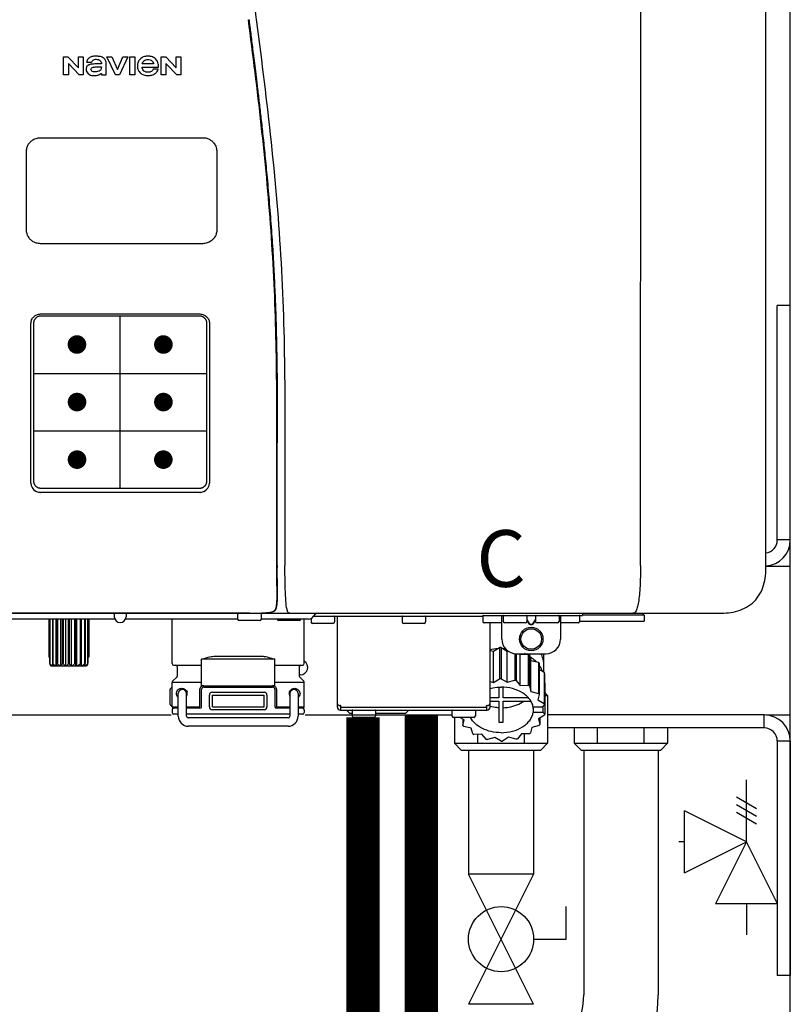
# Model space of a CAD drawing. Units: inches. Extents: x -644 to -450, y -43 to 91.
# Drawn here: x -602 to -592, y 20 to 33 of the extents above; entities that cross this region are included whole.
import ezdxf
from ezdxf.enums import TextEntityAlignment as Align

# ---------------------------------------------------------------- set-up
doc = ezdxf.new("R2010")
doc.units = ezdxf.units.IN
doc.header["$MEASUREMENT"] = 0
doc.linetypes.add('HIDDEN2', pattern=[0.1875, 0.125, -0.0625])
doc.styles.add('Navien', font='arial.ttf')

# ---------------------------------------------------------------- blocks, each defined once
blk = doc.blocks.new('Full-Port Ball Valve')
at = {"color": 2}
for p, q in [((0.0832, 0.0832), (0.0416, 0.0832)), ((0.0832, 0.0416), (0.0832, 0.0832)), ((0, 0.0416), (0, -0.0416)), ((0, 0.0416), (0.1665, -0.0416)), ((0.1665, 0.0416), (0, -0.0416)), ((0.1665, 0.0416), (0.1665, -0.0416))]:
    blk.add_line(p, q, dxfattribs=at)
blk.add_circle((0.0832, 0), 0.0416, dxfattribs=at)
blk = doc.blocks.new('NPE-A2 (180-210-240)')
at = {"linetype": 'Continuous'}
for p, q in [((13.212, 2.069), (13.233, 28.207)), ((14.897, 2.058), (14.897, 28.196)), ((5.464, 8.898), (5.524, 8.898)), ((5.464, 8.655), (5.464, 8.898)), ((5.524, 8.898), (5.664, 8.749)), ((5.664, 8.898), (5.729, 8.898)), ((5.664, 8.749), (5.664, 8.898)), ((5.729, 8.898), (5.729, 8.655)), ((6.046, 8.898), (6.114, 8.898)), ((6.16, 8.655), (6.046, 8.898)), ((6.114, 8.898), (6.188, 8.728)), ((6.188, 8.728), (6.262, 8.898)), ((6.329, 8.898), (6.215, 8.655)), ((6.262, 8.898), (6.329, 8.898)), ((6.355, 8.898), (6.42, 8.898)), ((6.355, 8.655), (6.355, 8.898)), ((6.42, 8.898), (6.42, 8.655)), ((6.775, 8.898), (6.836, 8.898)), ((6.775, 8.655), (6.775, 8.898)), ((6.836, 8.898), (6.976, 8.749)), ((6.976, 8.898), (7.041, 8.898)), ((6.976, 8.749), (6.976, 8.898)), ((7.041, 8.898), (7.041, 8.655)), ((5.673, 8.655), (5.529, 8.81)), ((5.529, 8.81), (5.529, 8.655)), ((5.774, 8.825), (5.839, 8.825)), ((5.974, 8.803), (5.897, 8.803)), ((6.039, 8.655), (6.039, 8.811)), ((6.521, 8.762), (6.74, 8.762)), ((6.673, 8.803), (6.522, 8.803)), ((6.735, 8.732), (6.67, 8.732)), ((6.985, 8.655), (6.84, 8.81)), ((6.84, 8.81), (6.84, 8.655)), ((5.529, 8.655), (5.464, 8.655)), ((5.729, 8.655), (5.673, 8.655)), ((5.974, 8.677), (5.974, 8.655)), ((5.974, 8.655), (6.039, 8.655)), ((6.215, 8.655), (6.16, 8.655)), ((6.42, 8.655), (6.355, 8.655)), ((6.84, 8.655), (6.775, 8.655)), ((7.041, 8.655), (6.985, 8.655)), ((5.153, 5.445), (7.297, 5.445)), ((5.027, 3.175), (5.027, 5.319)), ((5.065, 3.2), (5.065, 5.323)), ((5.163, 5.421), (7.287, 5.421)), ((7.386, 5.323), (7.386, 3.2)), ((7.424, 5.319), (7.424, 3.175)), ((8.329, 2.069), (8.329, 3.714)), ((8.335, 2.069), (8.335, 3.714)), ((7.297, 3.048), (5.153, 3.048)), ((8.337, 1.701), (8.337, 1.705)), ((8.338, 1.695), (8.337, 1.701)), ((8.337, 1.668), (8.338, 1.677)), ((8.338, 1.686), (8.338, 1.695)), ((8.293, 1.456), (8.298, 1.459)), ((8.302, 1.462), (8.304, 1.463)), ((8.304, 1.463), (8.305, 1.464)), ((8.305, 1.464), (8.305, 1.464)), ((-1.857, 1.427), (14.266, 1.427)), ((6.225, 1.428), (4.49, 1.428)), ((6.153, 1.348), (4.648, 1.348)), ((5.267, 1.348), (5.267, 0.836)), ((5.278, 1.348), (5.278, 0.757)), ((5.282, 1.348), (5.282, 0.757)), ((5.314, 1.348), (5.314, 0.757)), ((5.322, 1.348), (5.322, 0.757)), ((5.365, 0.719), (5.365, 1.348)), ((5.371, 1.348), (5.371, 0.757)), ((5.383, 1.348), (5.383, 0.757)), ((5.426, 0.719), (5.426, 1.348)), ((5.445, 1.348), (5.445, 0.757)), ((5.459, 1.348), (5.459, 0.757)), ((5.497, 0.719), (5.497, 1.348)), ((5.528, 1.348), (5.528, 0.757)), ((5.542, 1.348), (5.542, 0.757)), ((5.572, 0.719), (5.572, 1.348)), ((5.611, 1.348), (5.611, 0.757)), ((5.624, 1.348), (5.624, 0.757)), ((5.644, 0.719), (5.644, 1.348)), ((5.687, 1.348), (5.687, 0.757)), ((5.698, 1.348), (5.698, 0.757)), ((5.705, 0.719), (5.705, 1.348)), ((5.747, 1.348), (5.747, 0.757)), ((5.756, 1.348), (5.756, 0.757)), ((5.787, 1.348), (5.787, 0.757)), ((5.792, 1.348), (5.792, 0.757)), ((5.803, 1.348), (5.803, 0.836)), ((6.146, 1.427), (6.146, 1.38)), ((7.96, 1.428), (6.225, 1.428)), ((6.225, 1.427), (6.225, 1.428)), ((7.802, 1.348), (6.297, 1.348)), ((6.304, 1.427), (6.304, 1.38)), ((6.923, 0.749), (6.923, 1.348)), ((7.802, 1.419), (7.802, 1.348)), ((8.098, 1.329), (7.822, 1.329)), ((8.008, 1.428), (8.009, 1.428)), ((8.117, 1.419), (8.117, 1.348)), ((8.755, 1.348), (8.117, 1.348)), ((8.24, 1.439), (8.249, 1.441)), ((8.63, 1.329), (8.354, 1.329)), ((8.355, 1.427), (8.357, 1.427)), ((8.697, 0.749), (8.697, 1.348)), ((8.788, 1.356), (8.788, 1.309)), ((8.823, 1.387), (8.824, 1.389)), ((8.823, 1.388), (11.094, 1.388)), ((9.103, 1.38), (9.103, 1.309)), ((9.143, 0.166), (9.143, 1.388)), ((10.01, 1.38), (10.01, 1.309)), ((10.325, 1.38), (10.325, 1.309)), ((11.055, 1.427), (11.055, 1.427)), ((11.094, 1.388), (11.094, 1.317)), ((11.102, 1.396), (12.434, 1.396)), ((11.291, 1.427), (11.291, 1.427)), ((11.35, 1.427), (11.35, 1.427)), ((11.35, 1.08), (11.35, 1.396)), ((11.37, 1.388), (11.37, 1.317)), ((11.508, 1.427), (11.508, 1.427)), ((11.508, 1.396), (11.508, 1.396)), ((11.713, 1.392), (11.684, 1.392)), ((11.685, 1.388), (11.685, 1.317)), ((11.685, 1.337), (11.713, 1.298)), ((11.685, 1.325), (11.708, 1.294)), ((11.748, 1.393), (11.741, 1.393)), ((11.805, 1.392), (11.776, 1.392)), ((11.776, 1.298), (11.804, 1.337)), ((11.781, 1.294), (11.804, 1.325)), ((11.804, 1.388), (11.804, 1.317)), ((11.981, 1.427), (11.981, 1.427)), ((11.981, 1.396), (11.981, 1.396)), ((12.119, 1.388), (12.119, 1.317)), ((12.139, 1.427), (12.139, 1.427)), ((12.139, 1.396), (12.139, 1.08)), ((12.198, 1.427), (12.198, 1.427)), ((12.395, 1.388), (12.395, 1.317)), ((12.434, 1.427), (12.434, 1.396)), ((13.262, 1.4), (12.434, 1.4)), ((13.262, 1.4), (13.235, 1.427)), ((13.262, 1.4), (13.262, 1.321)), ((9.083, 1.289), (8.807, 1.289)), ((10.306, 1.289), (10.03, 1.289)), ((11.35, 1.297), (11.114, 1.297)), ((11.193, 0.166), (11.193, 1.297)), ((11.666, 1.297), (11.39, 1.297)), ((11.741, 1.28), (11.748, 1.28)), ((11.741, 1.274), (11.748, 1.274)), ((12.099, 1.297), (11.823, 1.297)), ((12.375, 1.297), (12.139, 1.297)), ((12.395, 1.321), (13.262, 1.321)), ((11.193, 0.926), (11.239, 0.915)), ((11.239, 0.915), (11.319, 0.964)), ((11.319, 0.964), (11.319, 0.546)), ((11.34, 0.965), (11.423, 0.917)), ((11.34, 0.965), (11.34, 0.546)), ((5.278, 0.836), (5.267, 0.836)), ((5.803, 0.836), (5.792, 0.836)), ((8.303, 0.808), (7.317, 0.808)), ((7.317, 0.443), (7.317, 0.808)), ((7.485, 0.848), (8.135, 0.848)), ((8.303, 0.443), (8.303, 0.808)), ((11.239, 0.497), (11.239, 0.915)), ((11.423, 0.917), (11.433, 0.92)), ((11.423, 0.499), (11.423, 0.917)), ((11.523, 0.885), (11.523, 0.526)), ((11.542, 0.883), (11.542, 0.521)), ((11.547, 0.883), (11.942, 0.883)), ((11.59, 0.883), (11.597, 0.875)), ((11.597, 0.875), (11.704, 0.876)), ((11.597, 0.456), (11.597, 0.875)), ((11.704, 0.876), (11.704, 0.458)), ((11.72, 0.867), (11.741, 0.793)), ((11.72, 0.867), (11.72, 0.449)), ((11.912, 0.883), (11.912, 0.637)), ((5.278, 0.757), (5.282, 0.757)), ((5.31, 0.718), (5.76, 0.718)), ((5.314, 0.757), (5.322, 0.757)), ((5.371, 0.757), (5.383, 0.757)), ((5.445, 0.757), (5.459, 0.757)), ((5.528, 0.757), (5.542, 0.757)), ((5.611, 0.757), (5.624, 0.757)), ((5.687, 0.757), (5.698, 0.757)), ((5.747, 0.757), (5.756, 0.757)), ((5.787, 0.757), (5.792, 0.757)), ((6.943, 0.729), (7.317, 0.729)), ((6.99, 0.71), (6.99, 0.581)), ((8.303, 0.729), (8.677, 0.729)), ((8.63, 0.71), (8.63, 0.581)), ((11.741, 0.793), (11.842, 0.768)), ((11.741, 0.374), (11.741, 0.793)), ((11.842, 0.768), (11.842, 0.35)), ((11.852, 0.756), (11.852, 0.337)), ((11.852, 0.671), (11.918, 0.633)), ((11.908, 0.793), (11.908, 0.793)), ((6.984, 0.567), (6.929, 0.512)), ((8.645, 0.599), (8.63, 0.599)), ((8.636, 0.567), (8.691, 0.512)), ((11.239, 0.497), (11.319, 0.546)), ((11.34, 0.546), (11.423, 0.499)), ((11.918, 0.633), (11.918, 0.215)), ((11.922, 0.619), (11.922, 0.201)), ((6.895, 0.199), (6.895, 0.408)), ((7.317, 0.498), (6.923, 0.498)), ((6.923, 0.17), (6.923, 0.498)), ((7.296, 0.17), (7.296, 0.402)), ((7.317, 0.17), (7.317, 0.402)), ((7.349, 0.453), (8.271, 0.453)), ((7.349, 0.434), (8.271, 0.434)), ((8.697, 0.498), (8.303, 0.498)), ((8.303, 0.402), (8.303, 0.17)), ((8.324, 0.402), (8.324, 0.17)), ((8.697, 0.17), (8.697, 0.498)), ((11.193, 0.508), (11.239, 0.497)), ((11.31, 0.434), (11.31, 0.289)), ((11.37, 0.289), (11.37, 0.434)), ((11.423, 0.499), (11.523, 0.526)), ((11.542, 0.521), (11.597, 0.456)), ((11.597, 0.456), (11.704, 0.458)), ((11.72, 0.449), (11.741, 0.374)), ((11.922, 0.492), (11.926, 0.488)), ((11.926, 0.488), (11.926, 0.07)), ((7.006, 0.043), (7.006, 0.347)), ((7.116, 0.043), (7.116, 0.347)), ((7.424, 0.17), (7.424, 0.327)), ((7.463, 0.367), (8.157, 0.367)), ((7.463, 0.327), (8.157, 0.327)), ((7.463, 0.17), (7.463, 0.327)), ((8.157, 0.17), (8.157, 0.327)), ((8.196, 0.327), (8.196, 0.17)), ((8.504, 0.347), (8.504, 0.043)), ((8.614, 0.347), (8.614, 0.043)), ((11.31, 0.289), (11.193, 0.289)), ((11.709, 0.289), (11.37, 0.289)), ((11.741, 0.374), (11.842, 0.35)), ((11.852, 0.337), (11.835, 0.263)), ((6.923, 0.17), (7.006, 0.17)), ((7.006, 0.15), (6.943, 0.15)), ((7.116, 0.17), (7.296, 0.17)), ((7.297, 0.15), (7.116, 0.15)), ((7.463, 0.17), (8.157, 0.17)), ((8.504, 0.15), (8.323, 0.15)), ((8.324, 0.17), (8.504, 0.17)), ((8.614, 0.17), (8.697, 0.17)), ((8.677, 0.15), (8.614, 0.15)), ((9.162, 0.189), (9.182, 0.189)), ((9.19, 0.166), (9.19, 0.181)), ((9.19, 0.166), (11.145, 0.166)), ((9.19, 0.126), (9.19, 0.166)), ((11.145, 0.166), (11.145, 0.181)), ((11.145, 0.166), (11.145, 0.126)), ((11.153, 0.189), (11.173, 0.189)), ((11.193, 0.247), (11.31, 0.247)), ((11.31, 0.247), (11.31, -0.038)), ((11.37, 0.247), (11.74, 0.247)), ((11.37, -0.038), (11.37, 0.247)), ((11.893, 0.163), (11.771, 0.163)), ((11.771, 0.149), (11.771, 0.093)), ((11.835, 0.263), (11.918, 0.215)), ((11.922, 0.201), (11.893, 0.163)), ((11.893, 0.164), (11.906, 0.149)), ((11.906, 0.093), (11.906, 0.149)), ((6.923, 0.13), (6.923, 0.091)), ((7.006, 0.071), (6.943, 0.071)), ((8.504, 0.071), (7.116, 0.071)), ((8.48, 0.02), (7.14, 0.02)), ((8.157, 0.13), (7.463, 0.13)), ((8.677, 0.071), (8.614, 0.071)), ((8.697, 0.13), (8.697, 0.091)), ((9.182, 0.126), (11.153, 0.126)), ((9.269, 0.118), (9.269, 0.126)), ((9.308, 0.079), (9.269, 0.118)), ((9.34, 0.079), (9.308, 0.079)), ((9.34, 0.118), (9.34, 0.047)), ((9.635, 0.028), (9.359, 0.028)), ((9.655, 0.118), (9.655, 0.047)), ((10.057, 0.079), (9.655, 0.079)), ((10.057, 0.079), (10.097, 0.118)), ((10.097, 0.118), (10.097, 0.126)), ((10.68, 0.118), (10.68, 0.047)), ((10.976, 0.028), (10.7, 0.028)), ((10.845, -0.006), (10.786, 0.028)), ((10.828, 0.003), (10.828, -0.081)), ((10.995, 0.118), (10.995, 0.047)), ((11.906, 0.093), (11.771, 0.093)), ((11.922, 0.056), (11.842, 0.006)), ((11.842, 0.006), (11.862, -0.068)), ((11.862, 0.019), (11.862, -0.068)), ((11.906, 0.093), (11.926, 0.07)), ((8.48, -0.091), (7.14, -0.091)), ((10.828, -0.081), (10.845, -0.006)), ((10.94, -0.118), (10.839, -0.093)), ((10.96, -0.192), (10.94, -0.118)), ((11.752, -0.108), (11.736, -0.182)), ((11.852, -0.081), (11.752, -0.108)), ((11.083, -0.2), (10.976, -0.201)), ((11.138, -0.265), (11.083, -0.2)), ((11.257, -0.242), (11.157, -0.269)), ((11.34, -0.29), (11.257, -0.242)), ((11.441, -0.24), (11.361, -0.29)), ((11.542, -0.265), (11.441, -0.24)), ((11.613, -0.193), (11.562, -0.259)), ((11.72, -0.192), (11.613, -0.193))]:
    blk.add_line(p, q, dxfattribs=at)
at = {"color": 7, "linetype": 'Continuous', "lineweight": 25}
for p, q in [((5.154, 7.813), (5.863, 7.813)), ((5.863, 7.813), (7.334, 7.813)), ((4.965, 6.579), (4.965, 7.624)), ((7.524, 7.624), (7.524, 6.579))]:
    blk.add_line(p, q, dxfattribs=at)
for p, q in [((7.334, 6.389), (5.154, 6.389)), ((6.225, 3.102), (6.225, 5.421)), ((5.065, 4.648), (7.386, 4.648)), ((5.065, 3.875), (7.386, 3.875))]:
    blk.add_line(p, q)
at = {"color": 9, "const_width": 0.125}
for points in [[(5.582, 5.035, 1), (5.707, 5.035, 1)], [(6.868, 5.035, -1), (6.743, 5.035, -1)], [(5.583, 4.262, 1), (5.708, 4.262, 1)], [(6.868, 4.262, -1), (6.743, 4.262, -1)], [(5.583, 3.489, 1), (5.708, 3.489, 1)], [(6.867, 3.489, -1), (6.742, 3.489, -1)]]:
    blk.add_lwpolyline(points, format="xyb", close=True, dxfattribs=at)
at = {"linetype": 'Continuous'}
for points in [[(8.305, 1.464), (8.306, 1.465), (8.309, 1.469), (8.312, 1.473), (8.315, 1.477), (8.317, 1.482), (8.319, 1.487), (8.321, 1.492), (8.323, 1.497), (8.325, 1.503), (8.326, 1.509), (8.327, 1.516), (8.329, 1.522), (8.33, 1.529), (8.331, 1.536), (8.332, 1.544), (8.333, 1.552), (8.334, 1.56), (8.334, 1.569), (8.335, 1.578), (8.336, 1.588), (8.336, 1.598), (8.337, 1.608), (8.337, 1.619), (8.337, 1.631), (8.337, 1.643), (8.337, 1.655), (8.337, 1.668)], [(8.249, 1.441), (8.256, 1.442), (8.266, 1.445), (8.276, 1.448), (8.285, 1.452), (8.293, 1.456)], [(8.298, 1.459), (8.3, 1.46), (8.302, 1.462)], [(7.96, 1.428), (7.976, 1.428), (7.999, 1.428), (8.021, 1.428), (8.043, 1.428), (8.064, 1.429), (8.085, 1.429), (8.105, 1.429), (8.125, 1.43), (8.144, 1.431), (8.162, 1.431), (8.18, 1.432), (8.196, 1.434), (8.212, 1.435), (8.227, 1.437), (8.24, 1.439)]]:
    blk.add_lwpolyline(points, dxfattribs=at)
for radius in [0.158, 0.138]:
    blk.add_circle((11.745, 1.08), radius, dxfattribs=at)
for centre, radius, start, end in [((5.153, 3.175), 0.126, 180.0027, 239.4015), ((7.297, 3.175), 0.126, 295.7103, 359.9961), ((5.153, 3.174), 0.125, 269.0386, 269.9997), ((7.297, 3.174), 0.125, 270.0003, 270.9686), ((4.142, 1.678), 4.196, 359.9824, 0.1001), ((8.277, 1.488), 0.0344, 310.1258, 311.4452), ((8.273, 1.492), 0.0397, 311.2778, 320.5376), ((8.27, 1.495), 0.044, 320.4788, 321.7108), ((6.225, 1.38), 0.0788, 180, 0), ((7.81, 1.419), 0.00788, 90, 180), ((7.822, 1.348), 0.0197, 180, 270), ((7.895, 15.926), 14.498, 270.2595, 270.4484), ((8.098, 1.348), 0.0197, 270, 0), ((8.11, 1.419), 0.00788, 0, 90), ((8.195, 1.682), 0.246, 280.7033, 282.1658), ((8.192, 1.696), 0.261, 282.3002, 282.6448), ((8.196, 1.677), 0.242, 282.6324, 283.9609), ((8.354, 1.348), 0.0197, 180, 270), ((8.502, 1.551), 0.124, 269.5134, 270.0145), ((8.63, 1.348), 0.0197, 270, 0), ((8.755, 1.427), 0.0788, 270, 329.0362), ((8.891, 1.348), 0.0788, 90, 149.0362), ((9.095, 1.38), 0.00788, 0, 90), ((10.018, 1.38), 0.00788, 90, 180), ((10.317, 1.38), 0.00788, 0, 90), ((11.102, 1.388), 0.00788, 90, 180), ((11.378, 1.388), 0.00788, 89.9999, 179.9999), ((11.678, 1.388), 0.00788, 359.9999, 89.9999), ((11.812, 1.388), 0.00788, 89.9999, 179.9999), ((12.111, 1.388), 0.00788, 359.9999, 89.9999), ((12.387, 1.388), 0.00788, 0, 90), ((8.807, 1.309), 0.0197, 180, 270), ((9.083, 1.309), 0.0197, 270, 0), ((10.03, 1.309), 0.0197, 180, 270), ((10.306, 1.309), 0.0197, 270, 0), ((11.114, 1.317), 0.0197, 180, 270), ((11.39, 1.317), 0.0197, 179.9999, 269.9999), ((11.666, 1.317), 0.0197, 269.9999, 359.9999), ((11.823, 1.317), 0.0197, 179.9999, 269.9999), ((12.099, 1.317), 0.0197, 269.9999, 359.9999), ((12.375, 1.317), 0.0197, 270, 0), ((11.547, 1.08), 0.197, 179.9999, 269.9999), ((11.942, 1.08), 0.197, 269.9999, 359.9999), ((11.339, 0.16), 0.79, 93.1668, 100.6637), ((11.34, 0.129), 0.836, 89.9999, 91.4144), ((11.34, 0.144), 0.806, 85.6371, 88.1821), ((11.392, 0.32), 0.622, 63.268, 64.8921), ((11.414, 0.35), 0.601, 59.3227, 61.0861), ((5.306, 0.741), 0.0239, 241.0619, 245.4199), ((5.31, 0.758), 0.0405, 250.9639, 260.5007), ((5.31, 0.758), 0.0406, 260.5159, 269.9949), ((5.76, 0.758), 0.0406, 270.0051, 279.4841), ((5.76, 0.758), 0.0405, 279.4993, 289.0361), ((5.763, 0.741), 0.0239, 294.5802, 298.9382), ((6.943, 0.749), 0.0197, 180, 270), ((6.97, 0.71), 0.0197, 0, 90), ((8.65, 0.71), 0.0197, 90, 180), ((8.645, 0.698), 0.0986, 270, 58.251), ((8.677, 0.749), 0.0197, 270, 0), ((11.526, 0.489), 0.421, 39.2384, 41.4737), ((11.622, 0.747), 0.29, 8.5588, 9.124), ((12.285, 0.847), 0.381, 188.5947, 188.8111), ((6.97, 0.581), 0.0197, 315, 0), ((8.65, 0.581), 0.0197, 180, 225), ((11.34, -0.29), 0.836, 89.9999, 91.4144), ((11.62, 0.544), 0.312, 14.0064, 16.7349), ((7.013, 0.304), 0.158, 124.8664, 138.5904), ((6.943, 0.498), 0.0197, 135, 180), ((7.061, 0.347), 0.0552, 0, 180), ((7.349, 0.402), 0.0513, 90, 127.9799), ((7.349, 0.402), 0.0315, 90, 180), ((8.271, 0.402), 0.0513, 52.0201, 90), ((8.271, 0.402), 0.0315, 0, 90), ((8.559, 0.347), 0.0552, 0, 180), ((8.677, 0.498), 0.0197, 0, 45), ((11.35, -0.225), 0.771, 75.5694, 77.0628), ((11.414, -0.068), 0.601, 59.3227, 61.0861), ((7.056, 0.347), 0.0702, 328.8892, 337.4635), ((7.057, 0.347), 0.0696, 337.4911, 351.6574), ((7.057, 0.347), 0.0695, 0.0725, 18.3549), ((7.057, 0.347), 0.069, 351.7022, 359.9931), ((7.463, 0.327), 0.0394, 90, 180), ((8.157, 0.327), 0.0394, 0, 90), ((8.563, 0.347), 0.069, 171.3698, 179.9922), ((8.563, 0.347), 0.0695, 180.0773, 198.7566), ((8.563, 0.347), 0.0694, 159.6388, 171.3409), ((8.564, 0.347), 0.0702, 198.8437, 211.0709), ((11.526, 0.071), 0.421, 39.2384, 41.4737), ((7.013, 0.304), 0.158, 221.4096, 235.2926), ((6.943, 0.17), 0.0197, 180, 270), ((6.943, 0.13), 0.0197, 90, 180), ((7.297, 0.17), 0.0197, 270, 0), ((7.463, 0.17), 0.0394, 180, 270), ((8.157, 0.17), 0.0394, 270, 0), ((8.323, 0.17), 0.0197, 180, 270), ((8.677, 0.17), 0.0197, 270, 0), ((8.677, 0.13), 0.0197, 0, 90), ((9.162, 0.209), 0.0197, 180, 270), ((9.182, 0.166), 0.0394, 180, 270), ((9.182, 0.181), 0.00788, 0, 90), ((11.153, 0.181), 0.00788, 90, 180), ((11.153, 0.166), 0.0394, 270, 0), ((11.173, 0.209), 0.0197, 270, 0), ((11.332, 0.719), 0.562, 255.6476, 255.8777), ((11.554, 0.184), 0.22, 350.8093, 354.4225), ((11.62, 0.125), 0.312, 14.0064, 16.7349), ((6.943, 0.091), 0.0197, 180, 270), ((7.14, 0.043), 0.134, 180, 270), ((7.14, 0.043), 0.0237, 180, 270), ((8.48, 0.043), 0.134, 270, 0), ((8.48, 0.043), 0.0237, 270, 0), ((8.677, 0.091), 0.0197, 270, 0), ((9.348, 0.118), 0.00788, 90, 180), ((9.359, 0.047), 0.0197, 180, 270), ((9.635, 0.047), 0.0197, 270, 0), ((9.647, 0.118), 0.00788, 0, 90), ((10.688, 0.118), 0.00788, 90, 180), ((10.7, 0.047), 0.0197, 180, 270), ((10.976, 0.047), 0.0197, 270, 0), ((10.988, 0.118), 0.00788, 0, 90), ((11.625, 0.13), 0.307, 345.9946, 348.7549), ((11.154, 0.185), 0.421, 219.2384, 221.4737), ((11.34, 0.574), 0.613, 267.2344, 270.0006), ((11.34, 0.574), 0.613, 269.9994, 272.7656), ((11.538, 0.176), 0.406, 320.7617, 323.0517), ((11.266, 0.325), 0.601, 239.3227, 241.0861), ((11.354, 0.469), 0.757, 284.4304, 285.9417), ((11.424, 0.308), 0.581, 300.6772, 302.4791), ((11.33, 0.482), 0.771, 255.5694, 257.0628), ((11.34, 0.546), 0.836, 269.9999, 271.4144)]:
    blk.add_arc(centre, radius, start, end, dxfattribs=at)
for points, knots in [([(7.663, 15.04), (7.663, 14.499), (7.668, 13.415), (7.767, 11.791), (7.95, 10.175), (8.164, 8.562), (8.343, 6.945), (8.435, 5.321), (8.438, 3.695), (8.438, 2.611), (8.438, 2.069)], [0, 0, 0, 0, 0.124947, 0.249861, 0.374941, 0.500042, 0.625118, 0.750028, 0.87499, 1, 1, 1, 1]), ([(8.329, 3.714), (8.329, 3.952), (8.329, 4.427), (8.32, 5.14), (8.295, 5.852), (8.24, 6.8), (8.127, 7.983), (8.008, 8.926), (7.947, 9.397)], [0, 0, 0, 0, 0.124997, 0.249994, 0.374993, 0.499994, 0.749989, 1, 1, 1, 1]), ([(7.954, 9.398), (7.957, 9.373), (7.964, 9.319), (7.971, 9.264), (7.975, 9.235)], [0, 0, 0, 0, 0.458576, 1, 1, 1, 1]), ([(7.975, 9.235), (7.979, 9.203), (7.987, 9.134), (8.001, 9.027), (8.016, 8.907), (8.033, 8.774), (8.051, 8.625), (8.071, 8.459), (8.093, 8.273), (8.117, 8.065), (8.143, 7.83), (8.171, 7.563), (8.2, 7.26), (8.229, 6.925), (8.256, 6.575), (8.279, 6.228), (8.296, 5.896), (8.31, 5.584), (8.319, 5.297), (8.325, 5.039), (8.329, 4.806), (8.332, 4.594), (8.333, 4.402), (8.334, 4.228), (8.335, 4.074), (8.335, 3.94), (8.335, 3.822), (8.335, 3.749), (8.335, 3.714)], [0, 0, 0, 0, 0.017671, 0.037199, 0.058893, 0.08305, 0.109965, 0.139988, 0.173568, 0.21127, 0.253777, 0.301671, 0.356337, 0.418758, 0.484049, 0.546478, 0.607076, 0.664138, 0.71585, 0.762316, 0.804189, 0.842226, 0.876999, 0.908478, 0.936173, 0.960296, 0.981433, 1, 1, 1, 1]), ([(5.804, 8.88), (5.791, 8.869), (5.78, 8.85), (5.775, 8.829), (5.774, 8.825)], [0, 0, 0, 0, 0.766442, 1, 1, 1, 1]), ([(6.006, 8.88), (5.999, 8.885), (5.985, 8.894), (5.961, 8.902), (5.938, 8.905), (5.918, 8.907), (5.902, 8.907), (5.887, 8.907), (5.868, 8.906), (5.846, 8.902), (5.823, 8.894), (5.81, 8.885), (5.804, 8.88)], [0, 0, 0, 0, 0.11278, 0.231919, 0.363394, 0.434835, 0.51034, 0.583761, 0.652199, 0.776425, 0.889346, 1, 1, 1, 1]), ([(5.839, 8.825), (5.844, 8.836), (5.861, 8.858), (5.889, 8.866), (5.904, 8.866)], [0, 0, 0, 0, 0.445002, 1, 1, 1, 1]), ([(5.904, 8.866), (5.923, 8.866), (5.962, 8.856), (5.974, 8.818), (5.974, 8.803)], [0, 0, 0, 0, 0.558921, 1, 1, 1, 1]), ([(6.039, 8.811), (6.039, 8.825), (6.033, 8.851), (6.015, 8.872), (6.006, 8.88)], [0, 0, 0, 0, 0.523549, 1, 1, 1, 1]), ([(6.494, 8.869), (6.488, 8.863), (6.477, 8.85), (6.465, 8.828), (6.459, 8.807), (6.456, 8.79), (6.456, 8.776), (6.456, 8.762), (6.459, 8.744), (6.465, 8.722), (6.478, 8.699), (6.496, 8.68), (6.517, 8.665), (6.541, 8.654), (6.564, 8.649), (6.583, 8.647), (6.598, 8.646), (6.613, 8.647), (6.63, 8.648), (6.651, 8.653), (6.674, 8.662), (6.694, 8.673), (6.704, 8.682), (6.709, 8.687)], [0, 0, 0, 0, 0.05875, 0.115277, 0.17235, 0.201953, 0.232628, 0.266651, 0.299013, 0.359924, 0.418306, 0.477366, 0.534759, 0.594056, 0.657537, 0.691485, 0.727161, 0.759275, 0.790106, 0.848545, 0.903988, 0.958071, 1, 1, 1, 1]), ([(6.74, 8.762), (6.74, 8.782), (6.736, 8.811), (6.721, 8.845), (6.705, 8.867), (6.684, 8.885), (6.658, 8.898), (6.634, 8.904), (6.613, 8.907), (6.596, 8.907), (6.58, 8.907), (6.561, 8.904), (6.538, 8.899), (6.514, 8.887), (6.5, 8.875), (6.494, 8.869)], [0, 0, 0, 0, 0.174944, 0.252248, 0.32638, 0.407044, 0.489254, 0.577536, 0.625156, 0.675541, 0.72134, 0.764949, 0.846723, 0.923871, 1, 1, 1, 1]), ([(6.522, 8.803), (6.524, 8.819), (6.542, 8.853), (6.579, 8.862), (6.598, 8.862)], [0, 0, 0, 0, 0.462901, 1, 1, 1, 1]), ([(6.598, 8.862), (6.616, 8.862), (6.654, 8.853), (6.671, 8.819), (6.673, 8.803)], [0, 0, 0, 0, 0.537103, 1, 1, 1, 1]), ([(5.897, 8.803), (5.887, 8.803), (5.87, 8.802), (5.844, 8.801), (5.825, 8.797), (5.811, 8.793), (5.801, 8.789), (5.792, 8.784), (5.782, 8.776), (5.773, 8.765), (5.769, 8.747), (5.768, 8.735), (5.768, 8.729)], [0, 0, 0, 0, 0.164381, 0.311347, 0.4445, 0.507525, 0.569261, 0.63204, 0.6876, 0.786792, 0.886721, 1, 1, 1, 1]), ([(5.833, 8.732), (5.833, 8.737), (5.837, 8.748), (5.854, 8.757), (5.876, 8.762), (5.892, 8.763), (5.901, 8.763)], [0, 0, 0, 0, 0.183118, 0.3966, 0.672521, 1, 1, 1, 1]), ([(5.881, 8.697), (5.872, 8.697), (5.856, 8.699), (5.838, 8.713), (5.834, 8.725), (5.833, 8.732)], [0, 0, 0, 0, 0.441537, 0.697729, 1, 1, 1, 1]), ([(5.972, 8.763), (5.972, 8.755), (5.972, 8.741), (5.965, 8.725), (5.952, 8.71), (5.922, 8.699), (5.896, 8.697), (5.881, 8.697)], [0, 0, 0, 0, 0.203376, 0.30107, 0.40627, 0.655205, 1, 1, 1, 1]), ([(5.901, 8.763), (5.922, 8.764), (5.945, 8.764), (5.969, 8.763), (5.972, 8.763)], [0, 0, 0, 0, 0.875956, 1, 1, 1, 1]), ([(6.522, 8.751), (6.522, 8.751), (6.522, 8.755), (6.522, 8.758), (6.521, 8.762)], [0, 0, 0, 0, 0.095448, 1, 1, 1, 1]), ([(6.598, 8.691), (6.579, 8.691), (6.542, 8.7), (6.524, 8.735), (6.522, 8.751)], [0, 0, 0, 0, 0.537118, 1, 1, 1, 1]), ([(6.67, 8.732), (6.665, 8.72), (6.644, 8.697), (6.613, 8.691), (6.598, 8.691)], [0, 0, 0, 0, 0.45637, 1, 1, 1, 1]), ([(6.709, 8.687), (6.713, 8.691), (6.724, 8.705), (6.732, 8.721), (6.735, 8.732)], [0, 0, 0, 0, 0.336382, 1, 1, 1, 1]), ([(5.797, 8.67), (5.807, 8.663), (5.828, 8.65), (5.853, 8.646), (5.867, 8.646)], [0, 0, 0, 0, 0.457893, 1, 1, 1, 1]), ([(5.867, 8.646), (5.884, 8.646), (5.908, 8.648), (5.93, 8.655), (5.935, 8.657)], [0, 0, 0, 0, 0.763612, 1, 1, 1, 1]), ([(5.935, 8.657), (5.945, 8.661), (5.958, 8.666), (5.97, 8.675), (5.974, 8.677)], [0, 0, 0, 0, 0.686799, 1, 1, 1, 1]), ([(5.027, 5.319), (5.027, 5.335), (5.033, 5.369), (5.061, 5.41), (5.103, 5.439), (5.136, 5.445), (5.153, 5.445)], [0, 0, 0, 0, 0.249989, 0.499975, 0.749976, 1, 1, 1, 1]), ([(7.297, 5.445), (7.314, 5.445), (7.347, 5.439), (7.389, 5.41), (7.417, 5.369), (7.424, 5.335), (7.424, 5.319)], [0, 0, 0, 0, 0.250024, 0.500025, 0.750011, 1, 1, 1, 1]), ([(5.065, 5.323), (5.065, 5.326), (5.065, 5.331), (5.066, 5.337), (5.067, 5.343), (5.069, 5.351), (5.072, 5.359), (5.074, 5.365), (5.077, 5.37), (5.081, 5.377), (5.087, 5.385), (5.094, 5.392), (5.101, 5.399), (5.108, 5.405), (5.115, 5.409), (5.121, 5.412), (5.127, 5.414), (5.135, 5.417), (5.143, 5.419), (5.149, 5.42), (5.155, 5.421), (5.16, 5.421), (5.163, 5.421)], [0, 0, 0, 0, 0.062493, 0.093749, 0.125006, 0.187504, 0.250002, 0.281262, 0.312521, 0.375022, 0.437523, 0.500023, 0.562522, 0.62502, 0.687516, 0.718773, 0.750029, 0.812521, 0.87501, 0.906263, 0.937515, 1, 1, 1, 1]), ([(7.287, 5.421), (7.29, 5.421), (7.295, 5.421), (7.301, 5.42), (7.308, 5.419), (7.316, 5.417), (7.323, 5.414), (7.329, 5.412), (7.335, 5.409), (7.342, 5.405), (7.35, 5.399), (7.357, 5.392), (7.363, 5.385), (7.369, 5.377), (7.373, 5.37), (7.376, 5.365), (7.379, 5.359), (7.381, 5.351), (7.383, 5.343), (7.385, 5.337), (7.385, 5.331), (7.386, 5.326), (7.386, 5.323)], [0, 0, 0, 0, 0.062485, 0.093737, 0.12499, 0.187479, 0.249971, 0.281227, 0.312484, 0.37498, 0.437478, 0.499977, 0.562477, 0.624978, 0.687479, 0.718738, 0.749998, 0.812496, 0.874994, 0.906251, 0.937507, 1, 1, 1, 1]), ([(5.163, 3.102), (5.16, 3.102), (5.155, 3.102), (5.149, 3.103), (5.143, 3.104), (5.135, 3.106), (5.127, 3.108), (5.121, 3.111), (5.115, 3.114), (5.108, 3.118), (5.101, 3.124), (5.094, 3.13), (5.087, 3.138), (5.081, 3.145), (5.077, 3.152), (5.074, 3.158), (5.072, 3.164), (5.069, 3.171), (5.067, 3.179), (5.066, 3.186), (5.065, 3.192), (5.065, 3.197), (5.065, 3.2)], [0, 0, 0, 0, 0.062499, 0.093758, 0.125015, 0.187509, 0.250002, 0.281257, 0.312511, 0.375001, 0.43749, 0.49998, 0.56247, 0.624962, 0.687455, 0.718712, 0.74997, 0.812468, 0.87497, 0.906231, 0.937493, 1, 1, 1, 1]), ([(7.386, 3.2), (7.386, 3.197), (7.385, 3.192), (7.385, 3.186), (7.383, 3.179), (7.381, 3.171), (7.379, 3.164), (7.376, 3.158), (7.373, 3.152), (7.369, 3.145), (7.363, 3.138), (7.357, 3.13), (7.35, 3.124), (7.342, 3.118), (7.335, 3.114), (7.329, 3.111), (7.323, 3.108), (7.316, 3.106), (7.308, 3.104), (7.301, 3.103), (7.295, 3.102), (7.29, 3.102), (7.287, 3.102)], [0, 0, 0, 0, 0.062507, 0.093769, 0.12503, 0.187532, 0.25003, 0.281288, 0.312545, 0.375038, 0.43753, 0.50002, 0.56251, 0.624999, 0.687489, 0.718743, 0.749998, 0.812491, 0.874985, 0.906242, 0.937501, 1, 1, 1, 1]), ([(7.287, 3.102), (7.11, 3.102), (6.402, 3.102), (5.694, 3.102), (5.163, 3.102)], [0, 0, 0, 0, 0.249983, 1, 1, 1, 1]), ([(8.332, 1.673), (8.332, 1.737), (8.33, 1.869), (8.329, 2.001), (8.329, 2.069)], [0, 0, 0, 0, 0.482401, 1, 1, 1, 1]), ([(8.335, 2.069), (8.335, 2.066), (8.335, 2.061), (8.335, 2.053), (8.335, 2.045), (8.335, 2.04), (8.335, 2.039)], [0, 0, 0, 0, 0.248748, 0.525873, 0.834263, 1, 1, 1, 1]), ([(8.337, 1.705), (8.337, 1.711), (8.337, 1.727), (8.337, 1.753), (8.337, 1.784), (8.336, 1.818), (8.336, 1.852), (8.336, 1.883), (8.335, 1.911), (8.335, 1.936), (8.335, 1.957), (8.335, 1.976), (8.335, 1.993), (8.335, 2.008), (8.335, 2.021), (8.335, 2.031), (8.335, 2.037), (8.335, 2.039)], [0, 0, 0, 0, 0.060153, 0.142344, 0.235743, 0.339315, 0.44359, 0.53794, 0.621095, 0.694265, 0.758672, 0.815424, 0.865502, 0.909779, 0.949015, 0.983869, 1, 1, 1, 1]), ([(8.466, 1.478), (8.457, 1.514), (8.45, 1.606), (8.439, 1.802), (8.438, 1.963), (8.438, 2.068)], [0, 0, 0, 0, 0.184761, 0.46612, 1, 1, 1, 1]), ([(13.212, 2.069), (13.212, 1.987), (13.211, 1.865), (13.202, 1.707), (13.191, 1.604), (13.176, 1.522), (13.158, 1.468), (13.139, 1.433), (13.12, 1.427), (13.113, 1.427)], [0, 0, 0, 0, 0.366643, 0.54995, 0.709045, 0.832593, 0.918638, 0.969422, 1, 1, 1, 1]), ([(14.266, 1.427), (14.351, 1.427), (14.523, 1.438), (14.756, 1.567), (14.886, 1.801), (14.897, 1.973), (14.897, 2.058)], [0, 0, 0, 0, 0.250762, 0.5, 0.749225, 1, 1, 1, 1]), ([(8.307, 1.471), (8.314, 1.481), (8.322, 1.509), (8.328, 1.555), (8.332, 1.611), (8.332, 1.651), (8.332, 1.673)], [0, 0, 0, 0, 0.182294, 0.408214, 0.682514, 1, 1, 1, 1]), ([(8.254, 1.442), (8.258, 1.443), (8.272, 1.447), (8.285, 1.453), (8.294, 1.458)], [0, 0, 0, 0, 0.276209, 1, 1, 1, 1]), ([(7.768, 1.427), (7.768, 1.427), (7.768, 1.427), (7.769, 1.427), (7.769, 1.428)], [0, 0, 0, 0, 0.485893, 1, 1, 1, 1]), ([(8.009, 1.428), (8.05, 1.428), (8.111, 1.429), (8.188, 1.433), (8.225, 1.436), (8.241, 1.44)], [0, 0, 0, 0, 0.532618, 0.781008, 1, 1, 1, 1]), ([(8.502, 1.427), (8.497, 1.427), (8.482, 1.43), (8.476, 1.445), (8.473, 1.453)], [0, 0, 0, 0, 0.373654, 1, 1, 1, 1]), ([(11.741, 1.393), (11.738, 1.393), (11.729, 1.393), (11.72, 1.393), (11.713, 1.392)], [0, 0, 0, 0, 0.304446, 1, 1, 1, 1]), ([(11.776, 1.392), (11.774, 1.392), (11.765, 1.393), (11.755, 1.393), (11.748, 1.393)], [0, 0, 0, 0, 0.189064, 1, 1, 1, 1]), ([(13.113, 1.427), (13.113, 1.427), (13.112, 1.427), (13.111, 1.427), (13.11, 1.427)], [0, 0, 0, 0, 0.500555, 1, 1, 1, 1]), ([(11.708, 1.294), (11.712, 1.288), (11.719, 1.281), (11.731, 1.275), (11.738, 1.274), (11.741, 1.274)], [0, 0, 0, 0, 0.499165, 0.749694, 1, 1, 1, 1]), ([(11.713, 1.298), (11.716, 1.293), (11.722, 1.286), (11.732, 1.281), (11.738, 1.28), (11.741, 1.28)], [0, 0, 0, 0, 0.498951, 0.749558, 1, 1, 1, 1]), ([(11.748, 1.28), (11.751, 1.28), (11.757, 1.281), (11.767, 1.286), (11.773, 1.293), (11.776, 1.298)], [0, 0, 0, 0, 0.250564, 0.501187, 1, 1, 1, 1]), ([(11.748, 1.274), (11.751, 1.274), (11.758, 1.275), (11.77, 1.281), (11.778, 1.288), (11.781, 1.294)], [0, 0, 0, 0, 0.250403, 0.500944, 1, 1, 1, 1]), ([(7.38, 0.828), (7.389, 0.831), (7.423, 0.84), (7.459, 0.848), (7.485, 0.848)], [0, 0, 0, 0, 0.257963, 1, 1, 1, 1]), ([(8.135, 0.848), (8.143, 0.848), (8.179, 0.845), (8.214, 0.836), (8.24, 0.828)], [0, 0, 0, 0, 0.241117, 1, 1, 1, 1]), ([(11.727, 0.844), (11.735, 0.839), (11.764, 0.819), (11.792, 0.795), (11.811, 0.776)], [0, 0, 0, 0, 0.257453, 1, 1, 1, 1]), ([(11.908, 0.793), (11.907, 0.801), (11.901, 0.832), (11.889, 0.862), (11.879, 0.883)], [0, 0, 0, 0, 0.246131, 1, 1, 1, 1]), ([(11.911, 0.801), (11.911, 0.799), (11.911, 0.795), (11.911, 0.789), (11.911, 0.784), (11.911, 0.782), (11.911, 0.779), (11.91, 0.782), (11.91, 0.784), (11.909, 0.787), (11.909, 0.789)], [0, 0, 0, 0, 0.218127, 0.414494, 0.566095, 0.661016, 0.694051, 0.7312, 0.832687, 1, 1, 1, 1]), ([(5.278, 0.757), (5.278, 0.752), (5.279, 0.744), (5.283, 0.731), (5.29, 0.723), (5.295, 0.721)], [0, 0, 0, 0, 0.325699, 0.60162, 1, 1, 1, 1]), ([(5.321, 0.719), (5.316, 0.72), (5.307, 0.723), (5.295, 0.73), (5.285, 0.742), (5.282, 0.752), (5.282, 0.757)], [0, 0, 0, 0, 0.239956, 0.484359, 0.737265, 1, 1, 1, 1]), ([(5.314, 0.757), (5.314, 0.748), (5.314, 0.737), (5.318, 0.724), (5.319, 0.721), (5.321, 0.719)], [0, 0, 0, 0, 0.67767, 0.876538, 1, 1, 1, 1]), ([(5.365, 0.719), (5.36, 0.72), (5.35, 0.723), (5.336, 0.73), (5.325, 0.741), (5.322, 0.752), (5.322, 0.757)], [0, 0, 0, 0, 0.249635, 0.499474, 0.749635, 1, 1, 1, 1]), ([(5.371, 0.757), (5.371, 0.748), (5.371, 0.737), (5.368, 0.724), (5.366, 0.721), (5.365, 0.719)], [0, 0, 0, 0, 0.67767, 0.876538, 1, 1, 1, 1]), ([(5.426, 0.719), (5.421, 0.72), (5.411, 0.723), (5.397, 0.73), (5.386, 0.741), (5.383, 0.752), (5.383, 0.757)], [0, 0, 0, 0, 0.249635, 0.499474, 0.749635, 1, 1, 1, 1]), ([(5.445, 0.757), (5.445, 0.752), (5.444, 0.743), (5.439, 0.731), (5.433, 0.724), (5.428, 0.72), (5.426, 0.719)], [0, 0, 0, 0, 0.332821, 0.60736, 0.822422, 1, 1, 1, 1]), ([(5.497, 0.719), (5.493, 0.72), (5.484, 0.723), (5.471, 0.73), (5.461, 0.742), (5.459, 0.752), (5.459, 0.757)], [0, 0, 0, 0, 0.239956, 0.484359, 0.737265, 1, 1, 1, 1]), ([(5.528, 0.757), (5.528, 0.752), (5.526, 0.742), (5.516, 0.728), (5.505, 0.721), (5.497, 0.719)], [0, 0, 0, 0, 0.290749, 0.551866, 1, 1, 1, 1]), ([(5.572, 0.719), (5.565, 0.721), (5.553, 0.728), (5.544, 0.742), (5.542, 0.752), (5.542, 0.757)], [0, 0, 0, 0, 0.448098, 0.709196, 1, 1, 1, 1]), ([(5.611, 0.757), (5.611, 0.752), (5.608, 0.742), (5.598, 0.73), (5.586, 0.723), (5.577, 0.72), (5.572, 0.719)], [0, 0, 0, 0, 0.262683, 0.515604, 0.760026, 1, 1, 1, 1]), ([(5.644, 0.719), (5.642, 0.72), (5.636, 0.724), (5.63, 0.731), (5.626, 0.743), (5.624, 0.752), (5.624, 0.757)], [0, 0, 0, 0, 0.177564, 0.392603, 0.667117, 1, 1, 1, 1]), ([(5.687, 0.757), (5.687, 0.752), (5.683, 0.741), (5.673, 0.73), (5.659, 0.723), (5.649, 0.72), (5.644, 0.719)], [0, 0, 0, 0, 0.250315, 0.500489, 0.750347, 1, 1, 1, 1]), ([(5.705, 0.719), (5.704, 0.721), (5.702, 0.724), (5.699, 0.737), (5.698, 0.748), (5.698, 0.757)], [0, 0, 0, 0, 0.12345, 0.322292, 1, 1, 1, 1]), ([(5.747, 0.757), (5.747, 0.752), (5.744, 0.741), (5.733, 0.73), (5.72, 0.723), (5.71, 0.72), (5.705, 0.719)], [0, 0, 0, 0, 0.250315, 0.500489, 0.750347, 1, 1, 1, 1]), ([(5.749, 0.719), (5.75, 0.721), (5.752, 0.724), (5.755, 0.737), (5.756, 0.748), (5.756, 0.757)], [0, 0, 0, 0, 0.12345, 0.322292, 1, 1, 1, 1]), ([(5.787, 0.757), (5.787, 0.752), (5.785, 0.742), (5.775, 0.73), (5.763, 0.723), (5.754, 0.72), (5.749, 0.719)], [0, 0, 0, 0, 0.262683, 0.515604, 0.760026, 1, 1, 1, 1]), ([(5.775, 0.721), (5.78, 0.723), (5.786, 0.731), (5.791, 0.744), (5.792, 0.752), (5.792, 0.757)], [0, 0, 0, 0, 0.398342, 0.674241, 1, 1, 1, 1]), ([(11.852, 0.726), (11.857, 0.72), (11.873, 0.695), (11.886, 0.668), (11.893, 0.648)], [0, 0, 0, 0, 0.256051, 1, 1, 1, 1]), ([(6.98, 0.347), (6.98, 0.364), (6.994, 0.398), (7.038, 0.421), (7.09, 0.416), (7.117, 0.387), (7.123, 0.369)], [0, 0, 0, 0, 0.26279, 0.481333, 0.718785, 1, 1, 1, 1]), ([(8.498, 0.371), (8.505, 0.388), (8.531, 0.416), (8.582, 0.421), (8.627, 0.397), (8.64, 0.364), (8.64, 0.347)], [0, 0, 0, 0, 0.280169, 0.517111, 0.736086, 1, 1, 1, 1]), ([(11.193, 0.417), (11.204, 0.42), (11.253, 0.43), (11.303, 0.435), (11.34, 0.435)], [0, 0, 0, 0, 0.246965, 1, 1, 1, 1]), ([(11.771, 0.163), (11.768, 0.182), (11.757, 0.22), (11.726, 0.272), (11.683, 0.319), (11.609, 0.374), (11.493, 0.422), (11.392, 0.435), (11.34, 0.435)], [0, 0, 0, 0, 0.103613, 0.212132, 0.327469, 0.450395, 0.716377, 1, 1, 1, 1]), ([(7.006, 0.293), (7.002, 0.296), (6.988, 0.31), (6.98, 0.331), (6.98, 0.347)], [0, 0, 0, 0, 0.220183, 1, 1, 1, 1]), ([(8.64, 0.347), (8.64, 0.341), (8.638, 0.321), (8.625, 0.302), (8.614, 0.293)], [0, 0, 0, 0, 0.29474, 1, 1, 1, 1]), ([(11.31, 0.157), (11.301, 0.157), (11.262, 0.16), (11.223, 0.167), (11.195, 0.174)], [0, 0, 0, 0, 0.252371, 1, 1, 1, 1]), ([(11.37, 0.157), (11.395, 0.158), (11.493, 0.169), (11.589, 0.205), (11.648, 0.247)], [0, 0, 0, 0, 0.263386, 1, 1, 1, 1]), ([(11.34, -0.178), (11.296, -0.178), (11.209, -0.169), (11.09, -0.128), (10.992, -0.063), (10.946, -0.004), (10.93, 0.028)], [0, 0, 0, 0, 0.276607, 0.540592, 0.782601, 1, 1, 1, 1]), ([(11.34, -0.178), (11.392, -0.178), (11.493, -0.166), (11.609, -0.118), (11.683, -0.062), (11.726, -0.015), (11.757, 0.037), (11.768, 0.075), (11.771, 0.093)], [0, 0, 0, 0, 0.283623, 0.549605, 0.672531, 0.787868, 0.896387, 1, 1, 1, 1])]:
    blk.add_open_spline(points, degree=3, knots=knots, dxfattribs=at)
for points in [[(5.768, 8.729), (5.768, 8.707), (5.78, 8.683), (5.797, 8.67)], [(5.151, 3.048), (5.129, 3.049), (5.107, 3.055), (5.089, 3.066)], [(7.352, 3.061), (7.336, 3.053), (7.318, 3.049), (7.3, 3.048)], [(8.294, 1.458), (8.296, 1.459), (8.297, 1.46), (8.299, 1.462)], [(8.305, 1.468), (8.305, 1.469), (8.306, 1.47), (8.307, 1.471)], [(8.473, 1.453), (8.47, 1.461), (8.467, 1.47), (8.466, 1.478)], [(8.247, 1.441), (8.248, 1.441), (8.248, 1.441), (8.249, 1.441)], [(7.317, 0.808), (7.338, 0.815), (7.359, 0.822), (7.38, 0.828)], [(8.24, 0.828), (8.261, 0.822), (8.282, 0.815), (8.303, 0.808)], [(7.296, 0.402), (7.296, 0.411), (7.299, 0.421), (7.304, 0.429)], [(7.304, 0.429), (7.308, 0.434), (7.312, 0.439), (7.317, 0.443)], [(8.303, 0.443), (8.308, 0.439), (8.312, 0.434), (8.315, 0.429)], [(8.315, 0.429), (8.321, 0.421), (8.324, 0.412), (8.324, 0.402)]]:
    blk.add_open_spline(points, degree=3, dxfattribs=at)
at = {"color": 7, "linetype": 'Continuous', "lineweight": 25}
for points, knots in [([(4.965, 7.624), (4.966, 7.642), (4.969, 7.675), (4.988, 7.719), (5.013, 7.752), (5.047, 7.782), (5.094, 7.807), (5.134, 7.811), (5.154, 7.813)], [0, 0, 0, 0, 0.178884, 0.337691, 0.476394, 0.596602, 0.79649, 1, 1, 1, 1]), ([(7.334, 7.813), (7.352, 7.812), (7.386, 7.809), (7.43, 7.789), (7.463, 7.764), (7.493, 7.73), (7.518, 7.684), (7.522, 7.644), (7.524, 7.624)], [0, 0, 0, 0, 0.180999, 0.340228, 0.478467, 0.598456, 0.797621, 1, 1, 1, 1]), ([(5.154, 6.389), (5.136, 6.391), (5.102, 6.394), (5.059, 6.413), (5.025, 6.438), (4.995, 6.472), (4.97, 6.519), (4.967, 6.558), (4.965, 6.579)], [0, 0, 0, 0, 0.180524, 0.339627, 0.478018, 0.598074, 0.797448, 1, 1, 1, 1]), ([(7.524, 6.579), (7.522, 6.561), (7.519, 6.527), (7.5, 6.483), (7.475, 6.45), (7.441, 6.42), (7.394, 6.395), (7.354, 6.391), (7.334, 6.389)], [0, 0, 0, 0, 0.180325, 0.339445, 0.477867, 0.597944, 0.797377, 1, 1, 1, 1])]:
    blk.add_open_spline(points, degree=3, knots=knots, dxfattribs=at)
for p in [(6.225, 4.648), (6.225, 3.875)]:
    blk.add_point(p)
at = {"style": 'Navien'}
blk.add_text('C', height=0.762, dxfattribs=at).set_placement((11.34, 2.161), align=Align.MIDDLE_CENTER)

msp = doc.modelspace()

# ---------------------------------------------------------------- linework, layer by layer
for p, q in [((-591.826, 5.004), (-591.826, 51.752)), ((-592.001, 26.335), (-592.001, 29.485)), ((-591.826, 29.485), (-592.001, 29.485)), ((-591.826, 26.335), (-591.826, 29.485)), ((-591.826, 26.335), (-592.001, 26.335)), ((-595.133, 24.294), (-595.085, 24.247)), ((-595.133, 24.247), (-595.085, 24.247)), ((-595.085, 24.247), (-595.085, 23.604)), ((-605.52, 23.985), (-600.141, 23.985)), ((-598.342, 23.985), (-596.371, 23.985)), ((-596.337, 23.953), (-596.337, 23.604)), ((-592.176, 23.985), (-595.085, 23.985)), ((-592.176, 23.81), (-592.176, 23.985)), ((-592.176, 23.81), (-595.085, 23.81)), ((-594.727, 23.81), (-594.727, 23.604)), ((-594.414, 23.604), (-594.414, 23.81)), ((-593.788, 23.604), (-593.788, 23.81)), ((-593.475, 23.81), (-593.475, 23.604)), ((-596.024, 23.604), (-596.024, 23.725)), ((-595.398, 23.604), (-595.398, 23.732)), ((-596.247, 23.514), (-596.337, 23.604)), ((-596.337, 23.604), (-595.085, 23.604)), ((-595.085, 23.604), (-595.176, 23.514)), ((-594.637, 23.514), (-594.727, 23.604)), ((-594.727, 23.604), (-593.475, 23.604)), ((-593.475, 23.604), (-593.565, 23.514)), ((-592.001, 23.635), (-592.001, 20.485)), ((-591.826, 23.635), (-592.001, 23.635)), ((-591.826, 23.635), (-591.826, 20.485)), ((-596.247, 23.514), (-595.176, 23.514)), ((-596.149, 23.514), (-596.149, 21.853)), ((-595.274, 23.514), (-595.274, 21.853)), ((-594.637, 23.514), (-593.565, 23.514)), ((-594.601, 23.514), (-594.601, 20.226)), ((-593.601, 23.514), (-593.601, 20.226)), ((-591.826, 20.485), (-592.001, 20.485))]:
    msp.add_line(p, q)
at = {"linetype": 'Continuous', "lineweight": 25}
for p, q in [((-592.154, 25.985), (-591.826, 25.985)), ((-592.154, 23.985), (-591.826, 23.985))]:
    msp.add_line(p, q, dxfattribs=at)
at = {"color": 2}
for p, q in [((-592.415, 22.282), (-592.415, 23.115)), ((-592.28, 22.725), (-592.55, 22.881)), ((-592.28, 22.621), (-592.55, 22.777)), ((-593.247, 21.866), (-593.247, 22.699)), ((-592.415, 22.282), (-593.247, 22.699)), ((-592.28, 22.517), (-592.55, 22.673)), ((-593.247, 22.282), (-593.324, 22.282)), ((-593.247, 21.866), (-592.415, 22.282)), ((-592.415, 22.282), (-592.831, 21.45)), ((-591.999, 21.45), (-592.415, 22.282)), ((-591.999, 21.45), (-592.831, 21.45)), ((-592.415, 21.45), (-592.415, 21.034))]:
    msp.add_line(p, q, dxfattribs=at)
at = {"const_width": 0.45}
msp.add_lwpolyline([(-596.781, 23.985), (-596.781, 18.491)], dxfattribs=at)
at = {"linetype": 'HIDDEN2', "const_width": 0.45}
msp.add_lwpolyline([(-597.565, 23.953), (-597.565, 17.944)], dxfattribs=at)
for centre, radius, start, end in [((-592.176, 26.335), 0.175, 277.1973, 0), ((-592.176, 26.335), 0.35, 273.5915, 0), ((-592.176, 23.635), 0.35, 0, 90), ((-592.176, 23.635), 0.175, 0, 90), ((-595.601, 20.226), 1, 304.8544, 0), ((-595.601, 20.226), 2, 304.8544, 0)]:
    msp.add_arc(centre, radius, start, end)

# ---------------------------------------------------------------- block references
msp.add_blockref('NPE-A2 (180-210-240)', (-607.051, 23.925))
at = {"xscale": 10.51179601940175, "yscale": 10.51179601940175, "zscale": 10.51179601940175, "rotation": 270}
msp.add_blockref('Full-Port Ball Valve', (-595.711, 21.849), dxfattribs=at)

doc.saveas('drawing.dxf')
